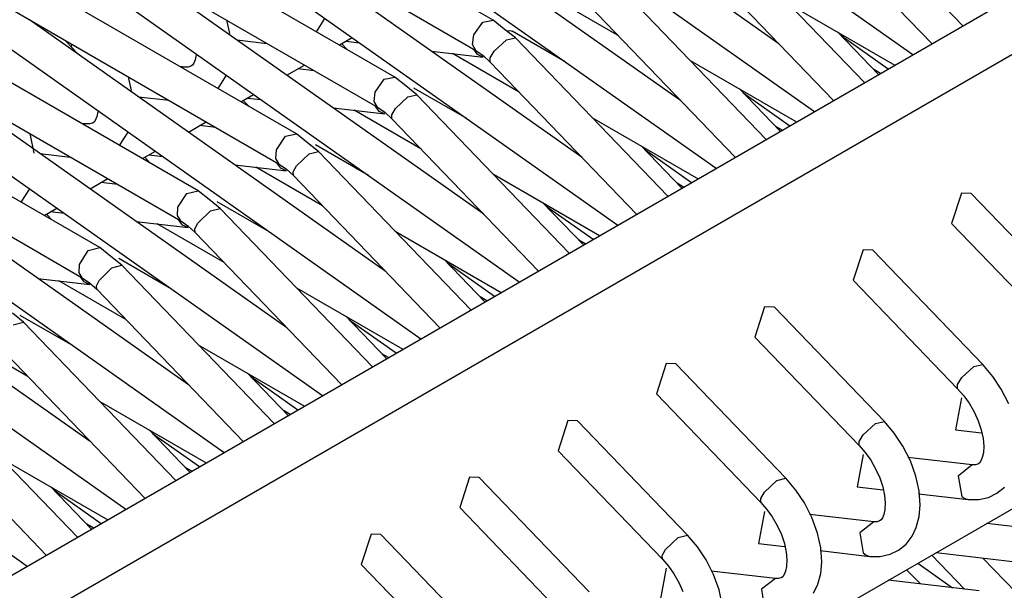
# Model space of a CAD drawing. Units: millimetres. Extents: x -14 to 7504, y -126 to 5236.
# Drawn here: x 3747 to 3754, y 4321 to 4325 of the extents above; entities that cross this region are included whole.
import ezdxf

# ---------------------------------------------------------------- set-up
doc = ezdxf.new("R2010")
doc.units = ezdxf.units.MM
doc.layers.add('LG-Product', color=3, linetype='Continuous')

msp = doc.modelspace()

# ---------------------------------------------------------------- linework, layer by layer
at = {"layer": 'LG-Product', "linetype": 'Continuous'}
for p, q in [((3743.666661, 4319.627943), (3800.411743, 4352.389751)), ((3743.91713, 4319.364393), (3800.765403, 4352.18579)), ((3746.74593, 4317.731498), (3803.519838, 4350.51002)), ((3750.20163, 4325.388977), (3743.266733, 4329.392608)), ((3749.494551, 4324.980571), (3742.559655, 4328.984445)), ((3748.787472, 4324.572408), (3741.852576, 4328.576282)), ((3748.080393, 4324.164003), (3741.145497, 4328.167877)), ((3745.01808, 4328.092784), (3750.076637, 4325.17242)), ((3747.373314, 4323.75584), (3740.438418, 4327.759714)), ((3744.311001, 4327.684621), (3749.369559, 4324.764015)), ((3749.716921, 4327.611709), (3753.21695, 4325.141899)), ((3743.603922, 4327.276458), (3748.66248, 4324.355852)), ((3749.0096, 4327.203546), (3752.509871, 4324.733493)), ((3752.254072, 4325.219898), (3749.696331, 4327.02502)), ((3742.896843, 4326.868053), (3747.955401, 4323.947689)), ((3748.302521, 4326.795141), (3751.802792, 4324.32533)), ((3751.546993, 4324.811735), (3748.98901, 4326.616615)), ((3753.576424, 4325.349493), (3752.481772, 4326.48702)), ((3742.189764, 4326.45989), (3747.24808, 4323.539283)), ((3747.595442, 4326.386978), (3751.095713, 4323.917167)), ((3752.301792, 4326.313581), (3753.353327, 4325.220625)), ((3750.839915, 4324.403572), (3748.281931, 4326.208452)), ((3752.869345, 4324.941087), (3751.774693, 4326.078857)), ((3746.888363, 4325.978572), (3750.388392, 4323.508762)), ((3751.594471, 4325.905418), (3752.646248, 4324.812461)), ((3750.132836, 4323.995166), (3747.574852, 4325.800289)), ((3752.162266, 4324.532924), (3751.067614, 4325.670452)), ((3746.181284, 4325.570409), (3749.681313, 4323.100599)), ((3751.095471, 4325.281183), (3750.615364, 4325.558298)), ((3750.887392, 4325.497255), (3751.939169, 4324.404056)), ((3752.32432, 4325.507671), (3753.087355, 4325.067049)), ((3749.425757, 4323.587003), (3746.867773, 4325.391883)), ((3748.28944, 4325.37953), (3748.286049, 4325.390672)), ((3748.309061, 4325.294506), (3748.28944, 4325.37953)), ((3748.930632, 4325.305891), (3748.991917, 4325.401815)), ((3750.061135, 4325.283605), (3750.126295, 4325.3742)), ((3750.126295, 4325.3742), (3750.20163, 4325.388734)), ((3750.281082, 4325.325512), (3750.20163, 4325.388977)), ((3750.051687, 4325.215053), (3750.061135, 4325.283605)), ((3750.360535, 4325.262289), (3750.281082, 4325.325512)), ((3750.298523, 4325.313884), (3750.319597, 4325.315822)), ((3750.319597, 4325.315822), (3750.337765, 4325.310251)), ((3750.718313, 4325.090545), (3750.337765, 4325.310251)), ((3752.970356, 4324.999466), (3752.677738, 4325.303711)), ((3747.124298, 4325.243879), (3747.175167, 4325.191072)), ((3747.171049, 4325.201004), (3747.172987, 4325.21578)), ((3748.358477, 4325.24727), (3748.576245, 4325.222078)), ((3749.095593, 4325.211904), (3749.186915, 4325.264469)), ((3749.110853, 4325.220625), (3749.150822, 4325.17896)), ((3749.141617, 4325.23855), (3749.238753, 4325.227165)), ((3750.076637, 4325.17242), (3750.051687, 4325.215053)), ((3750.207928, 4325.166364), (3750.295859, 4325.247028)), ((3750.295859, 4325.247028), (3750.360535, 4325.262289)), ((3751.455187, 4324.124761), (3750.360535, 4325.262289)), ((3752.701962, 4325.278276), (3753.040119, 4325.039919)), ((3745.474205, 4325.162246), (3748.974234, 4322.692436)), ((3747.175167, 4325.191072), (3747.171049, 4325.201004)), ((3747.175167, 4325.191072), (3747.205204, 4325.157159)), ((3748.067312, 4325.139961), (3748.059319, 4325.105079)), ((3748.068039, 4325.145774), (3748.067312, 4325.139961)), ((3749.757374, 4325.167333), (3750.129687, 4325.124458)), ((3750.388149, 4324.872778), (3749.908285, 4325.149892)), ((3750.089476, 4325.142383), (3750.061619, 4325.181141)), ((3750.076637, 4325.17242), (3750.128718, 4325.13657)), ((3750.128233, 4325.1247), (3750.089476, 4325.142383)), ((3750.179587, 4325.118402), (3750.207928, 4325.166364)), ((3750.638619, 4325.13657), (3750.608097, 4325.168302)), ((3748.049387, 4325.080614), (3748.039456, 4325.065595)), ((3748.059319, 4325.105079), (3748.049387, 4325.080614)), ((3750.128718, 4325.13657), (3750.180313, 4325.08885)), ((3750.180313, 4325.08885), (3750.179587, 4325.118402)), ((3750.180313, 4325.08885), (3751.23209, 4323.995893)), ((3751.617241, 4325.099508), (3752.380276, 4324.658886)), ((3747.986649, 4325.05203), (3747.949103, 4325.05639)), ((3747.974053, 4325.052272), (3747.960003, 4325.050092)), ((3747.988344, 4325.051788), (3747.974053, 4325.052272)), ((3748.009903, 4325.052272), (3747.986649, 4325.05203)), ((3748.028313, 4325.057844), (3748.009903, 4325.052272)), ((3748.039456, 4325.065595), (3748.028313, 4325.057844)), ((3748.717951, 4324.993894), (3748.845366, 4325.067291)), ((3748.915129, 4325.026353), (3748.797888, 4325.039919)), ((3752.983679, 4325.007217), (3752.936686, 4325.034589)), ((3748.718678, 4323.17884), (3746.160694, 4324.98372)), ((3747.582361, 4324.971367), (3747.57897, 4324.982509)), ((3747.602225, 4324.885131), (3747.582361, 4324.971367)), ((3748.223553, 4324.897728), (3748.284596, 4324.99341)), ((3749.352602, 4324.871082), (3749.417521, 4324.964584)), ((3749.417521, 4324.964584), (3749.494551, 4324.980571)), ((3749.574003, 4324.917348), (3749.494551, 4324.980571)), ((3748.388272, 4324.803499), (3748.479351, 4324.856063)), ((3749.344851, 4324.805194), (3749.352602, 4324.871082)), ((3749.653456, 4324.854126), (3749.574003, 4324.917348)), ((3750.011234, 4324.682382), (3749.630686, 4324.902088)), ((3752.263277, 4324.591303), (3751.970659, 4324.895305)), ((3751.994883, 4324.870113), (3752.33304, 4324.631513)), ((3747.651398, 4324.839107), (3747.869166, 4324.813915)), ((3748.403775, 4324.812461), (3748.443743, 4324.770797)), ((3748.434538, 4324.830145), (3748.531674, 4324.819002)), ((3749.369559, 4324.764015), (3749.344851, 4324.805194)), ((3749.498184, 4324.754568), (3749.587084, 4324.837654)), ((3749.587084, 4324.837654), (3749.653456, 4324.854126)), ((3750.748108, 4323.716356), (3749.653456, 4324.854126)), ((3744.767126, 4324.753841), (3748.267155, 4322.284031)), ((3747.359991, 4324.731798), (3747.35224, 4324.696916)), ((3747.360718, 4324.737611), (3747.359991, 4324.731798)), ((3749.050295, 4324.75917), (3749.422608, 4324.716053)), ((3749.681071, 4324.464615), (3749.201206, 4324.741729)), ((3749.382397, 4324.73422), (3749.35454, 4324.772735)), ((3749.369559, 4324.764015), (3749.421639, 4324.728164)), ((3749.420912, 4324.716295), (3749.382397, 4324.73422)), ((3749.421639, 4324.728164), (3749.473234, 4324.680687)), ((3749.472023, 4324.708786), (3749.498184, 4324.754568)), ((3749.93154, 4324.728407), (3749.900776, 4324.760139)), ((3747.27957, 4324.643625), (3747.242024, 4324.647985)), ((3747.266247, 4324.644109), (3747.252924, 4324.641687)), ((3747.27957, 4324.643625), (3747.266247, 4324.644109)), ((3747.302824, 4324.644109), (3747.27957, 4324.643625)), ((3747.321234, 4324.649438), (3747.302824, 4324.644109)), ((3747.332377, 4324.657432), (3747.321234, 4324.649438)), ((3747.342308, 4324.672451), (3747.332377, 4324.657432)), ((3747.35224, 4324.696916), (3747.342308, 4324.672451)), ((3748.011599, 4324.585973), (3748.137802, 4324.658886)), ((3749.473234, 4324.680687), (3749.472023, 4324.708786)), ((3749.473234, 4324.680687), (3750.525011, 4323.58773)), ((3750.90992, 4324.691103), (3751.673197, 4324.25048)), ((3748.011599, 4322.770435), (3745.453615, 4324.575557)), ((3746.87504, 4324.562961), (3746.871891, 4324.574346)), ((3747.516474, 4324.489322), (3747.577517, 4324.585247)), ((3748.20805, 4324.61819), (3748.090809, 4324.631755)), ((3752.2766, 4324.599054), (3752.229607, 4324.626184)), ((3746.901202, 4324.435062), (3746.87504, 4324.562961)), ((3748.64407, 4324.458316), (3748.708504, 4324.554968)), ((3748.708504, 4324.554968), (3748.787472, 4324.572408)), ((3748.866925, 4324.508943), (3748.787472, 4324.572408)), ((3748.946377, 4324.44572), (3748.866925, 4324.508943)), ((3747.680708, 4324.395094), (3747.772999, 4324.448385)), ((3748.638014, 4324.395094), (3748.64407, 4324.458316)), ((3748.878067, 4324.42828), (3748.946377, 4324.44572)), ((3749.303913, 4324.273977), (3748.923607, 4324.493683)), ((3750.041029, 4323.308193), (3748.946377, 4324.44572)), ((3751.556198, 4324.182897), (3751.263581, 4324.487142)), ((3751.287804, 4324.46195), (3751.625719, 4324.22335)), ((3746.944319, 4324.430702), (3747.161845, 4324.405752)), ((3747.696696, 4324.404056), (3747.736664, 4324.362392)), ((3747.727459, 4324.421981), (3747.824595, 4324.410839)), ((3748.662237, 4324.355852), (3748.638014, 4324.395094)), ((3748.675318, 4324.325815), (3748.647219, 4324.364572)), ((3748.788441, 4324.342771), (3748.878067, 4324.42828)), ((3744.060047, 4324.345678), (3747.560076, 4321.875868)), ((3748.343216, 4324.351007), (3748.715529, 4324.30789)), ((3748.973992, 4324.056451), (3748.494128, 4324.333566)), ((3748.66248, 4324.355852), (3748.71456, 4324.320001)), ((3748.713833, 4324.308132), (3748.675318, 4324.325815)), ((3748.71456, 4324.320001), (3748.766155, 4324.272524)), ((3748.76446, 4324.299169), (3748.788441, 4324.342771)), ((3748.766155, 4324.272524), (3748.76446, 4324.299169)), ((3749.224461, 4324.320001), (3749.193697, 4324.351976)), ((3747.304278, 4324.177568), (3747.43145, 4324.250965)), ((3747.500971, 4324.210027), (3747.38373, 4324.22335)), ((3748.766155, 4324.272524), (3749.817932, 4323.179325)), ((3750.202841, 4324.28294), (3750.966118, 4323.842317)), ((3747.30452, 4322.362272), (3744.746537, 4324.167152)), ((3746.809395, 4324.081159), (3746.870438, 4324.176841)), ((3747.999729, 4324.145351), (3748.080393, 4324.164003)), ((3748.159846, 4324.10078), (3748.080393, 4324.164003)), ((3751.569521, 4324.190891), (3751.522528, 4324.218021)), ((3747.935538, 4324.045793), (3747.999729, 4324.145351)), ((3748.239298, 4324.037557), (3748.159846, 4324.10078)), ((3748.596834, 4323.865814), (3748.216528, 4324.085519)), ((3750.849119, 4323.774734), (3750.556502, 4324.078737)), ((3753.566008, 4324.146804), (3753.496002, 4323.929521)), ((3753.636013, 4324.144382), (3753.566008, 4324.146804)), ((3754.42642, 4323.322969), (3753.636013, 4324.144382)), ((3746.974356, 4323.987173), (3747.065436, 4324.039737)), ((3747.02038, 4324.013818), (3747.117516, 4324.002433)), ((3747.931177, 4323.985235), (3747.935538, 4324.045793)), ((3748.07894, 4323.931217), (3748.169293, 4324.018905)), ((3748.169293, 4324.018905), (3748.239298, 4324.037557)), ((3749.333708, 4322.90003), (3748.239298, 4324.037557)), ((3750.580725, 4324.053545), (3750.91864, 4323.815187)), ((3743.352969, 4323.937515), (3746.852997, 4321.467704)), ((3746.989617, 4323.995893), (3747.029585, 4323.954229)), ((3747.635895, 4323.942602), (3748.00845, 4323.899727)), ((3747.955158, 4323.947689), (3747.931177, 4323.985235)), ((3747.967997, 4323.917652), (3747.94014, 4323.956409)), ((3747.955401, 4323.947689), (3748.007239, 4323.911838)), ((3748.517382, 4323.911838), (3748.486618, 4323.943571)), ((3748.266913, 4323.648046), (3747.786806, 4323.925161)), ((3748.006754, 4323.899969), (3747.967997, 4323.917652)), ((3748.007239, 4323.911838), (3748.059077, 4323.864118)), ((3748.056896, 4323.889795), (3748.07894, 4323.931217)), ((3748.059077, 4323.864118), (3748.056896, 4323.889795)), ((3749.495762, 4323.874776), (3750.259039, 4323.434154)), ((3753.496002, 4323.929521), (3754.246199, 4323.149772)), ((3748.059077, 4323.864118), (3749.110853, 4322.771162)), ((3750.862442, 4323.782486), (3750.815449, 4323.809858)), ((3747.227247, 4323.63327), (3747.290955, 4323.735735)), ((3747.290955, 4323.735735), (3747.373072, 4323.75584)), ((3747.452524, 4323.692617), (3747.373314, 4323.75584)), ((3752.858929, 4323.738641), (3752.788923, 4323.521116)), ((3752.928934, 4323.736219), (3752.858929, 4323.738641)), ((3753.719341, 4322.914806), (3752.928934, 4323.736219)), ((3747.531977, 4323.629152), (3747.452524, 4323.692617)), ((3747.889755, 4323.457651), (3747.509449, 4323.677356)), ((3750.14204, 4323.366571), (3749.849423, 4323.670574)), ((3747.224583, 4323.575134), (3747.227247, 4323.63327)), ((3747.369438, 4323.51942), (3747.460276, 4323.609289)), ((3747.460276, 4323.609289), (3747.531977, 4323.629394)), ((3748.626629, 4322.491625), (3747.531977, 4323.629152)), ((3749.873646, 4323.645382), (3750.211561, 4323.406782)), ((3746.928816, 4323.534439), (3747.301129, 4323.491321)), ((3747.559834, 4323.239883), (3747.079727, 4323.516998)), ((3747.24808, 4323.539526), (3747.224583, 4323.575134)), ((3747.260918, 4323.509489), (3747.233061, 4323.548004)), ((3747.24808, 4323.539283), (3747.30016, 4323.503433)), ((3747.349575, 4323.480178), (3747.369438, 4323.51942)), ((3747.810303, 4323.503433), (3747.779539, 4323.535408)), ((3752.788923, 4323.521358), (3753.53912, 4322.741609)), ((3747.299433, 4323.491563), (3747.260918, 4323.509489)), ((3747.30016, 4323.503433), (3747.351998, 4323.455955)), ((3747.351998, 4323.455955), (3747.349575, 4323.480178)), ((3747.351998, 4323.455955), (3748.403775, 4322.362999)), ((3748.788683, 4323.466371), (3749.55196, 4323.025749)), ((3750.155363, 4323.374323), (3750.108128, 4323.401453)), ((3752.15185, 4323.330478), (3752.081602, 4323.112953)), ((3752.221855, 4323.327814), (3752.15185, 4323.330478)), ((3753.012263, 4322.506643), (3752.221855, 4323.328056)), ((3746.824898, 4323.220989), (3746.745446, 4323.284212)), ((3747.182677, 4323.049245), (3746.80237, 4323.268951)), ((3749.434719, 4322.958166), (3749.142344, 4323.262411)), ((3749.166567, 4323.237219), (3749.504482, 4322.998619)), ((3746.751501, 4323.199915), (3746.824898, 4323.220989)), ((3747.91955, 4322.083461), (3746.824898, 4323.220989)), ((3746.852755, 4322.83172), (3746.372649, 4323.108835)), ((3747.102982, 4323.09527), (3747.07246, 4323.127245)), ((3752.081602, 4323.112953), (3752.832041, 4322.333204)), ((3746.644919, 4323.047792), (3747.696453, 4321.954593)), ((3748.081604, 4323.058208), (3748.844881, 4322.617586)), ((3749.448284, 4322.966159), (3749.401049, 4322.99329)), ((3751.444771, 4322.922073), (3751.374523, 4322.70479)), ((3751.514776, 4322.919651), (3751.444771, 4322.922073)), ((3752.304941, 4322.098238), (3751.514776, 4322.919651)), ((3753.569399, 4322.822273), (3753.656361, 4322.900514)), ((3753.656361, 4322.900514), (3753.719341, 4322.914806)), ((3753.791042, 4322.830024), (3753.719341, 4322.914806)), ((3747.212471, 4321.675298), (3746.117819, 4322.812826)), ((3748.72764, 4322.550003), (3748.435023, 4322.854005)), ((3748.459488, 4322.828813), (3748.797404, 4322.590456)), ((3753.538878, 4322.772373), (3753.569399, 4322.822273)), ((3753.852328, 4322.738218), (3753.791042, 4322.830024)), ((3753.53912, 4322.741609), (3753.538878, 4322.772373)), ((3753.53912, 4322.741609), (3753.58248, 4322.691467)), ((3753.906103, 4322.632362), (3753.852328, 4322.738218)), ((3751.374523, 4322.70479), (3752.124962, 4321.925041)), ((3753.566008, 4322.677175), (3753.52289, 4322.446327)), ((3753.58248, 4322.691467), (3753.621237, 4322.636964)), ((3745.93784, 4322.639387), (3746.989374, 4321.54643)), ((3747.374525, 4322.650045), (3748.13756, 4322.209423)), ((3753.621237, 4322.636964), (3753.656845, 4322.574953)), ((3748.741205, 4322.557754), (3748.69397, 4322.585127)), ((3753.656845, 4322.574953), (3753.686398, 4322.510276)), ((3750.73745, 4322.51391), (3750.667444, 4322.296384)), ((3750.807697, 4322.511488), (3750.73745, 4322.51391)), ((3751.597862, 4321.690075), (3750.807697, 4322.511488)), ((3752.859656, 4322.410719), (3752.947586, 4322.491382)), ((3752.947586, 4322.491382), (3753.012263, 4322.506643)), ((3753.083964, 4322.421861), (3753.012263, 4322.506643)), ((3753.686398, 4322.510276), (3753.707956, 4322.445842)), ((3748.020561, 4322.14184), (3747.727944, 4322.445842)), ((3747.752167, 4322.42065), (3748.090325, 4322.18205)), ((3752.831314, 4322.362756), (3752.859656, 4322.410719)), ((3753.145249, 4322.330055), (3753.083964, 4322.421861)), ((3753.52289, 4322.446327), (3753.709894, 4322.424768)), ((3753.707956, 4322.445842), (3753.721279, 4322.383831)), ((3753.721279, 4322.383831), (3753.726366, 4322.329086)), ((3752.832041, 4322.333204), (3752.831314, 4322.362756)), ((3752.832041, 4322.333204), (3752.875401, 4322.283062)), ((3753.199024, 4322.223957), (3753.145249, 4322.330055)), ((3753.726366, 4322.329086), (3753.724186, 4322.282335)), ((3746.667446, 4322.24164), (3747.430481, 4321.801017)), ((3750.667444, 4322.296384), (3751.417883, 4321.516636)), ((3752.858929, 4322.269012), (3752.815811, 4322.038164)), ((3752.875401, 4322.283062), (3752.914158, 4322.228801)), ((3753.643522, 4322.194162), (3753.180857, 4322.247696)), ((3753.716192, 4322.247453), (3753.706261, 4322.222746)), ((3753.724186, 4322.282335), (3753.716192, 4322.247453)), ((3748.034127, 4322.149591), (3747.986891, 4322.176721)), ((3752.914158, 4322.228801), (3752.949766, 4322.16679)), ((3753.238993, 4322.113498), (3753.199024, 4322.223957)), ((3753.643522, 4322.194162), (3753.542996, 4322.113256)), ((3753.666777, 4322.194404), (3753.643522, 4322.194162)), ((3753.685187, 4322.199976), (3753.666777, 4322.194404)), ((3753.696329, 4322.207969), (3753.685187, 4322.199976)), ((3753.706261, 4322.222746), (3753.696329, 4322.207969)), ((3750.030371, 4322.105747), (3749.960366, 4321.888221)), ((3750.100376, 4322.103082), (3750.030371, 4322.105747)), ((3750.890784, 4321.281912), (3750.100376, 4322.103082)), ((3752.238569, 4322.082008), (3752.304941, 4322.098238)), ((3752.376885, 4322.013456), (3752.304941, 4322.098238)), ((3752.949766, 4322.16679), (3752.979077, 4322.102113)), ((3752.979077, 4322.102113), (3753.000878, 4322.037437)), ((3753.262247, 4322.008369), (3753.238993, 4322.113498)), ((3753.542996, 4322.113256), (3753.569399, 4321.968643)), ((3747.313483, 4321.733434), (3747.020865, 4322.037679)), ((3752.149912, 4321.998922), (3752.238569, 4322.082008)), ((3752.815811, 4322.038164), (3753.002815, 4322.016605)), ((3753.000878, 4322.037437), (3753.0142, 4321.975668)), ((3753.821564, 4321.990928), (3753.87534, 4322.03453)), ((3747.045088, 4322.012487), (3747.383246, 4321.773887)), ((3752.123751, 4321.95314), (3752.149912, 4321.998922)), ((3752.43817, 4321.921892), (3752.376885, 4322.013456)), ((3753.0142, 4321.975668), (3753.019287, 4321.920923)), ((3753.257645, 4321.987053), (3753.614939, 4321.945873)), ((3753.269272, 4321.906389), (3753.262247, 4322.008369)), ((3753.569399, 4321.968643), (3753.590716, 4321.95314)), ((3753.690273, 4321.945146), (3753.760279, 4321.960649)), ((3753.760279, 4321.960649), (3753.821564, 4321.990928)), ((3749.960366, 4321.888221), (3750.710804, 4321.108473)), ((3752.124962, 4321.925041), (3752.123751, 4321.95314)), ((3752.124962, 4321.925041), (3752.168322, 4321.874899)), ((3752.491945, 4321.815794), (3752.43817, 4321.921892)), ((3753.019287, 4321.920923), (3753.016865, 4321.874172)), ((3753.262005, 4321.823303), (3753.269272, 4321.906389)), ((3753.590716, 4321.95314), (3753.614939, 4321.945873)), ((3753.614939, 4321.945873), (3753.690273, 4321.945146)), ((3752.15185, 4321.860607), (3752.108732, 4321.630001)), ((3752.168322, 4321.874899), (3752.207079, 4321.820396)), ((3752.207079, 4321.820396), (3752.242687, 4321.758384)), ((3752.936444, 4321.785999), (3752.473778, 4321.83929)), ((3752.531914, 4321.705335), (3752.491945, 4321.815794)), ((3752.999182, 4321.814583), (3752.98925, 4321.799806)), ((3753.009113, 4321.83929), (3752.999182, 4321.814583)), ((3753.016865, 4321.874172), (3753.009113, 4321.83929)), ((3753.2419, 4321.74603), (3753.262005, 4321.823303)), ((3747.327048, 4321.741428), (3747.279812, 4321.768558)), ((3752.242687, 4321.758384), (3752.271998, 4321.693708)), ((3752.936444, 4321.785999), (3752.836643, 4321.707273)), ((3752.959698, 4321.786241), (3752.936444, 4321.785999)), ((3752.978108, 4321.791813), (3752.959698, 4321.786241)), ((3752.98925, 4321.799806), (3752.978108, 4321.791813)), ((3753.211136, 4321.681839), (3753.2419, 4321.74603)), ((3754.400986, 4321.698553), (3753.747683, 4321.773887)), ((3749.323292, 4321.697342), (3749.253287, 4321.480058)), ((3749.393297, 4321.694919), (3749.323292, 4321.697342)), ((3750.183705, 4320.873506), (3749.393297, 4321.694919)), ((3751.440169, 4321.587125), (3751.529795, 4321.672634)), ((3751.529795, 4321.672634), (3751.597862, 4321.690075)), ((3751.669806, 4321.605293), (3751.597862, 4321.690075)), ((3752.271998, 4321.693708), (3752.293799, 4321.629274)), ((3752.555168, 4321.599964), (3752.531914, 4321.705335)), ((3752.836643, 4321.707273), (3752.859656, 4321.563144)), ((3753.168261, 4321.626125), (3753.211136, 4321.681839)), ((3751.731091, 4321.513487), (3751.669806, 4321.605293)), ((3752.108732, 4321.630001), (3752.295736, 4321.6082)), ((3752.293799, 4321.629274), (3752.307121, 4321.567262)), ((3753.114485, 4321.582765), (3753.168261, 4321.626125)), ((3751.416187, 4321.543523), (3751.440169, 4321.587125)), ((3751.417883, 4321.516636), (3751.416187, 4321.543523)), ((3752.307121, 4321.567262), (3752.312208, 4321.51276)), ((3752.550324, 4321.57889), (3752.90786, 4321.53771)), ((3752.562193, 4321.497984), (3752.555168, 4321.599964)), ((3752.859656, 4321.563144), (3752.881941, 4321.545704)), ((3752.881941, 4321.545704), (3752.90786, 4321.53771)), ((3752.90786, 4321.53771), (3752.983195, 4321.536741)), ((3752.983195, 4321.536741), (3753.0532, 4321.552486)), ((3753.0532, 4321.552486), (3753.114485, 4321.582765)), ((3753.353569, 4321.54643), (3753.588293, 4321.302501)), ((3753.384333, 4321.564356), (3754.372402, 4321.450264)), ((3749.253287, 4321.480058), (3750.003483, 4320.700309)), ((3751.417883, 4321.516636), (3751.461243, 4321.466736)), ((3751.461243, 4321.466736), (3751.5, 4321.412233)), ((3751.784867, 4321.407388), (3751.731091, 4321.513487)), ((3752.309786, 4321.465767), (3752.302035, 4321.430885)), ((3752.312208, 4321.51276), (3752.309786, 4321.465767)), ((3752.554926, 4321.41514), (3752.562193, 4321.497984)), ((3753.252316, 4321.488052), (3753.501089, 4321.312433)), ((3754.174256, 4321.05397), (3753.720553, 4321.525356)), ((3751.444771, 4321.452444), (3751.401653, 4321.221595)), ((3751.5, 4321.412233), (3751.535608, 4321.350221)), ((3752.229365, 4321.377836), (3751.766699, 4321.431127)), ((3751.824835, 4321.297172), (3751.784867, 4321.407388)), ((3752.282171, 4321.391401), (3752.271029, 4321.38365)), ((3752.292103, 4321.406419), (3752.282171, 4321.391401)), ((3752.302035, 4321.430885), (3752.292103, 4321.406419)), ((3752.534821, 4321.337867), (3752.554926, 4321.41514)), ((3753.271452, 4321.339079), (3753.172379, 4321.441786)), ((3751.535608, 4321.350221), (3751.564919, 4321.285545)), ((3752.229365, 4321.377836), (3752.130291, 4321.301048)), ((3752.252619, 4321.378078), (3752.229365, 4321.377836)), ((3752.271029, 4321.38365), (3752.252619, 4321.378078)), ((3752.503815, 4321.273433), (3752.534821, 4321.337867)), ((3753.693907, 4321.29039), (3753.040604, 4321.365724)), ((3751.847847, 4321.191801), (3751.824835, 4321.297172)), ((3752.130291, 4321.301048), (3752.149912, 4321.157888))]:
    msp.add_line(p, q, dxfattribs=at)

doc.saveas('drawing.dxf')
